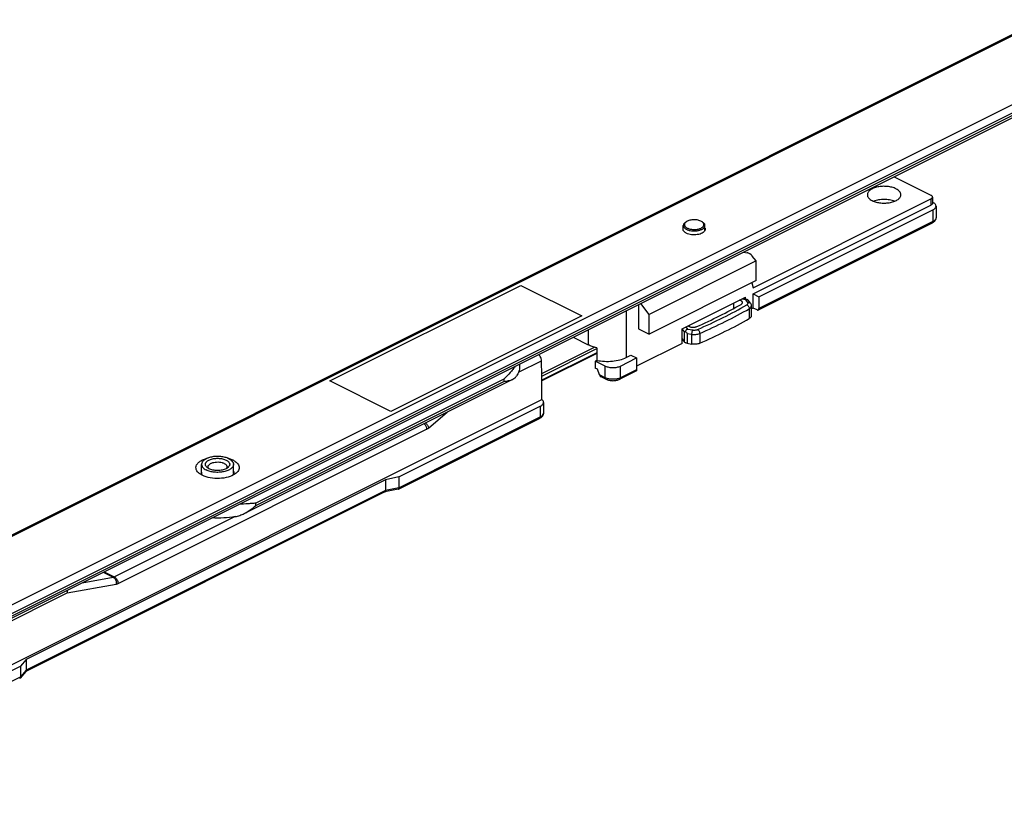
# Model space of a CAD drawing. Units: millimetres. Extents: x 415 to 1256, y -354 to 240.
# Drawn here: x 785 to 968, y -101 to 43 of the extents above; entities that cross this region are included whole.
import ezdxf

# ---------------------------------------------------------------- set-up
doc = ezdxf.new("R2010")
doc.units = ezdxf.units.MM
doc.header["$LTSCALE"] = 23.1
doc.layers.get('0').update_dxf_attribs({"linetype": 'CONTINUOUS'})
doc.layers.add('SMUSSI', color=7, linetype='CONTINUOUS')
doc.layers.add('SUP', color=7, linetype='CONTINUOUS')

msp = doc.modelspace()

# ---------------------------------------------------------------- linework, layer by layer
at = {"color": 9, "linetype": 'Continuous'}
for p, q in [((742.79, -72.99), (975.02, 43.12)), ((987.75, 36.76), (755.52, -79.36)), ((988.2, 35.41), (759.31, -79.03)), ((759.31, -79.47), (988.07, 34.91)), ((954.01, 9.96), (954.01, 8.83)), ((954.36, 7.95), (954.36, 5.78)), ((954.36, 5.78), (922.19, -10.31)), ((919.78, -8.69), (919, -8.55)), ((920.12, -9.17), (919.78, -8.69)), ((897.65, -10.71), (897.65, -19.35)), ((917.46, -9.32), (917.46, -10.33)), ((920.41, -10.33), (920.41, -12.15)), ((890.58, -14.24), (890.58, -17.01)), ((907.98, -14.11), (908.35, -14.62)), ((908.69, -13.7), (908.97, -14.09)), ((908.97, -14.09), (909.93, -14.26)), ((909.31, -13.39), (909.31, -13.63)), ((908.35, -14.62), (908.35, -16.44)), ((908.94, -14.92), (909.73, -15.06)), ((908.94, -14.92), (908.94, -16.74)), ((909.73, -15.06), (909.73, -16.88)), ((911.23, -14.92), (911.23, -16.74)), ((882, -22.33), (891.76, -17.45)), ((882, -22.8), (892.19, -17.7)), ((877.72, -22.1), (881.97, -19.97)), ((892.19, -18.48), (882.01, -23.57)), ((893.76, -23.1), (893.76, -20.94)), ((896.59, -23.1), (896.59, -20.94)), ((899.56, -21.62), (896.59, -23.1)), ((874.99, -23.36), (829.1, -46.3)), ((874.99, -23.36), (874.99, -23.79)), ((893.76, -23.1), (892.7, -22.57)), ((829.1, -46.74), (874.99, -23.79)), ((881.74, -28.36), (881.74, -30.36)), ((855.58, -43.44), (881.74, -30.36)), ((861.1, -32.36), (864.48, -29.46)), ((882.33, -29.65), (882.33, -29.65)), ((803.62, -61.16), (860.71, -32.62)), ((855.58, -43.44), (853.1, -43.97)), ((853.1, -43.97), (786.64, -77.2)), ((829.1, -46.74), (829.1, -46.3)), ((802.92, -59.96), (825.24, -48.8)), ((796.99, -61.04), (802.74, -60.02)), ((800.88, -59.09), (802.74, -60.02)), ((801.03, -59.02), (802.92, -59.96)), ((794.21, -62.89), (803.27, -61.29)), ((749.82, -85.08), (794.21, -62.89)), ((786.64, -77.2), (785.58, -78.44)), ((741.03, -100.71), (785.58, -78.44))]:
    msp.add_line(p, q, dxfattribs=at)
at = {"color": 7, "linetype": 'Continuous'}
for p, q in [((743.52, -72.37), (974.51, 43.12)), ((757.15, -80.96), (987.61, 34.27)), ((947.2, 14.07), (954.01, 10.66)), ((921.13, -6.48), (954.01, 9.96)), ((954.3, 10.31), (954.3, 9.18)), ((954.3, 9.39), (954.36, 9.36)), ((921.13, -7.61), (954.01, 8.83)), ((922.19, -8.14), (954.36, 7.95)), ((954.95, 8.65), (954.95, 6.49)), ((908.57, 5.62), (908.73, 5.74)), ((911.84, 5.62), (911.67, 5.74)), ((954.23, 5.51), (922.06, -10.58)), ((908.2, 4.14), (908.2, 5.04)), ((912.2, 4.14), (912.2, 5.04)), ((919.35, 0.14), (920.01, 0.03)), ((921.66, -1.5), (901.86, -11.4)), ((921.66, -1.5), (920.96, -0.59)), ((921.66, -5.13), (921.66, -1.5)), ((921.66, -5.13), (901.86, -15.03)), ((920.87, -5.52), (921.13, -6.48)), ((907.98, -14.06), (919.71, -8.19)), ((920.02, -8.64), (919.13, -8.48)), ((919.71, -8.59), (919.71, -8.19)), ((920.19, -8.75), (920.17, -8.73)), ((920.61, -9.33), (920.19, -8.75)), ((921.13, -7.61), (922.19, -8.14)), ((921.13, -10.21), (921.13, -7.61)), ((922.19, -8.14), (922.19, -10.31)), ((899.91, -9.57), (899.91, -14.06)), ((901.86, -11.4), (900.31, -9.38)), ((920.78, -9.84), (920.78, -11.66)), ((921.13, -10.21), (920.78, -10.38)), ((921.84, -10.56), (921.13, -10.21)), ((901.86, -15.03), (901.86, -11.4)), ((899.91, -14.06), (901.86, -15.03)), ((907.98, -16.78), (907.98, -14.06)), ((887.81, -15.63), (890.58, -17.01)), ((907.98, -15.93), (908.35, -16.44)), ((892.19, -17.55), (892.19, -19.89)), ((907.98, -16.78), (899.56, -20.99)), ((908.94, -16.74), (909.73, -16.88)), ((892.19, -18.61), (882.01, -23.69)), ((892.19, -19.89), (891.92, -20.02)), ((893.76, -20.94), (891.92, -20.02)), ((891.92, -20.02), (891.92, -21.32)), ((896.59, -20.94), (899.56, -19.45)), ((897.65, -19.35), (898.5, -18.92)), ((898.5, -18.92), (899.56, -19.45)), ((899.56, -19.45), (899.56, -21.62)), ((877.92, -20.57), (877.92, -21.12)), ((892.35, -21.53), (891.92, -21.32)), ((892.7, -22.57), (892.35, -21.53)), ((826.94, -48.23), (876.63, -23.38)), ((893.89, -23.37), (892.97, -22.91)), ((899.43, -21.89), (896.46, -23.37)), ((739.26, -98.54), (882.05, -27.15)), ((855.58, -41.45), (881.74, -28.36)), ((882.33, -27.66), (882.33, -29.65)), ((855.48, -43.69), (881.61, -30.63)), ((819.08, -40.84), (819.08, -39.13)), ((824.98, -40.84), (824.98, -39.13)), ((855.58, -41.45), (853.1, -41.98)), ((855.58, -41.45), (855.58, -43.44)), ((853.1, -41.98), (786.64, -75.21)), ((855.45, -43.71), (853, -44.23)), ((853.1, -41.98), (853.1, -43.97)), ((855.45, -43.71), (855.47, -43.7)), ((853, -44.22), (786.57, -77.44)), ((741.03, -98.72), (785.58, -76.45)), ((786.64, -75.21), (785.58, -76.45)), ((785.58, -76.45), (785.58, -78.44)), ((786.64, -75.21), (786.64, -77.2)), ((786.56, -77.42), (785.5, -78.66))]:
    msp.add_line(p, q, dxfattribs=at)
for centre, radius, start, end in [((953.5, 7.64), 1.93, 62.4295, 63.4379), ((953.55, 6.93), 1.57, 303.8946, 305.4246), ((821.01, -39.4), 0.779, 218.3699, 222.3341)]:
    msp.add_arc(centre, radius, start, end, dxfattribs=at)
at = {"color": 9, "linetype": 'Continuous'}
msp.add_arc((881.82, -29.65), 0.509, 348.2782, 359.9332, dxfattribs=at)
at = {"color": 7, "linetype": 'Continuous'}
for centre, major_axis, ratio, start_param, end_param in [((920.26, -0.94), (-0.847, 0.818), 0.649412, -1.795986, -0.765609), ((880.33, -2.85), (-1.4, 99.94), 0.014248, -1.816601, -1.743161), ((893.06, -22.4), (-0.106, 0.546), 0.697989, -4.520379, -3.633489)]:
    msp.add_ellipse(centre, major_axis=major_axis, ratio=ratio, start_param=start_param, end_param=end_param, dxfattribs=at)
for points, knots in [([(947.54, 11.85), (947.31, 11.96), (946.78, 12.15), (945.94, 12.29), (945.05, 12.32), (944.18, 12.21), (943.41, 11.99), (942.87, 11.7), (942.54, 11.43), (942.38, 11.21), (942.27, 10.99), (942.25, 10.83), (942.25, 10.75)], [0, 0, 0, 0, 0.129849, 0.274811, 0.426242, 0.57441, 0.710117, 0.82635, 0.876303, 0.921066, 0.9617, 1, 1, 1, 1]), ([(948.45, 10.75), (948.45, 10.85), (948.4, 11.07), (948.21, 11.37), (947.92, 11.64), (947.67, 11.78), (947.54, 11.85)], [0, 0, 0, 0, 0.206579, 0.434496, 0.697497, 1, 1, 1, 1]), ([(942.25, 10.75), (942.25, 10.65), (942.29, 10.43), (942.48, 10.13), (942.78, 9.87), (943.02, 9.72), (943.15, 9.66)], [0, 0, 0, 0, 0.206579, 0.434496, 0.697497, 1, 1, 1, 1]), ([(943.15, 9.66), (943.39, 9.54), (943.91, 9.35), (944.75, 9.21), (945.65, 9.19), (946.51, 9.29), (947.29, 9.51), (947.83, 9.8), (948.15, 10.07), (948.32, 10.29), (948.42, 10.52), (948.45, 10.67), (948.45, 10.75)], [0, 0, 0, 0, 0.129849, 0.274811, 0.426242, 0.57441, 0.710117, 0.82635, 0.876303, 0.921066, 0.9617, 1, 1, 1, 1]), ([(947.28, 9.54), (946.98, 9.66), (946.35, 9.82), (945.35, 9.9), (944.35, 9.82), (943.71, 9.66), (943.42, 9.54)], [0, 0, 0, 0, 0.239363, 0.500028, 0.760695, 1, 1, 1, 1]), ([(954.3, 10.31), (954.3, 10.34), (954.29, 10.41), (954.23, 10.51), (954.13, 10.59), (954.05, 10.64), (954.01, 10.66)], [0, 0, 0, 0, 0.206578, 0.434491, 0.697546, 1, 1, 1, 1]), ([(954.01, 9.96), (954.05, 9.98), (954.13, 10.02), (954.23, 10.11), (954.29, 10.21), (954.3, 10.28), (954.3, 10.31)], [0, 0, 0, 0, 0.302452, 0.565507, 0.793422, 1, 1, 1, 1]), ([(954.3, 9.18), (954.3, 9.15), (954.29, 9.08), (954.23, 8.98), (954.13, 8.9), (954.05, 8.85), (954.01, 8.83)], [0, 0, 0, 0, 0.206578, 0.434493, 0.697548, 1, 1, 1, 1]), ([(954.95, 8.65), (954.95, 8.72), (954.92, 8.85), (954.8, 9.04), (954.62, 9.21), (954.47, 9.3), (954.39, 9.34)], [0, 0, 0, 0, 0.208027, 0.436526, 0.698867, 1, 1, 1, 1]), ([(954.36, 7.95), (954.45, 7.99), (954.61, 8.08), (954.8, 8.25), (954.92, 8.45), (954.95, 8.59), (954.95, 8.65)], [0, 0, 0, 0, 0.302532, 0.565498, 0.793434, 1, 1, 1, 1]), ([(908.57, 5.62), (908.51, 5.58), (908.41, 5.5), (908.29, 5.36), (908.22, 5.2), (908.2, 5.1), (908.2, 5.04)], [0, 0, 0, 0, 0.289892, 0.548304, 0.781395, 1, 1, 1, 1]), ([(908.58, 5.61), (908.54, 5.56), (908.47, 5.47), (908.41, 5.34), (908.4, 5.23), (908.41, 5.12), (908.45, 4.98), (908.56, 4.83), (908.72, 4.7), (908.93, 4.58), (909.17, 4.48), (909.44, 4.4), (909.73, 4.34), (910.04, 4.32), (910.35, 4.32), (910.66, 4.34), (910.96, 4.39), (911.23, 4.47), (911.4, 4.54), (911.48, 4.58)], [0, 0, 0, 0, 0.047111, 0.089289, 0.109471, 0.129589, 0.17129, 0.217604, 0.270334, 0.330064, 0.39648, 0.468645, 0.5452, 0.624511, 0.704785, 0.784181, 0.860894, 0.933303, 1, 1, 1, 1]), ([(908.73, 5.74), (908.72, 5.73), (908.67, 5.69), (908.62, 5.64), (908.58, 5.61)], [0, 0, 0, 0, 0.261699, 1, 1, 1, 1]), ([(908.93, 5.85), (908.91, 5.84), (908.84, 5.81), (908.78, 5.77), (908.73, 5.74)], [0, 0, 0, 0, 0.260238, 1, 1, 1, 1]), ([(911.67, 5.74), (911.59, 5.79), (911.41, 5.9), (911.09, 6.01), (910.73, 6.08), (910.35, 6.12), (909.97, 6.12), (909.59, 6.07), (909.24, 5.99), (909.03, 5.9), (908.93, 5.85)], [0, 0, 0, 0, 0.104445, 0.222526, 0.351259, 0.486558, 0.623748, 0.757993, 0.884706, 1, 1, 1, 1]), ([(911.48, 4.58), (911.54, 4.61), (911.65, 4.68), (911.8, 4.8), (911.91, 4.92), (911.98, 5.06), (912.01, 5.21), (911.99, 5.35), (911.93, 5.49), (911.86, 5.57), (911.82, 5.61)], [0, 0, 0, 0, 0.159904, 0.303564, 0.431536, 0.546682, 0.654142, 0.760975, 0.87441, 1, 1, 1, 1]), ([(911.82, 5.61), (911.81, 5.62), (911.77, 5.67), (911.71, 5.71), (911.67, 5.74)], [0, 0, 0, 0, 0.23877, 1, 1, 1, 1]), ([(912.2, 5.04), (912.2, 5.1), (912.19, 5.2), (912.11, 5.36), (911.99, 5.5), (911.89, 5.58), (911.84, 5.62)], [0, 0, 0, 0, 0.218611, 0.451701, 0.710149, 1, 1, 1, 1]), ([(954.43, 5.63), (954.41, 5.61), (954.35, 5.57), (954.28, 5.54), (954.23, 5.51)], [0, 0, 0, 0, 0.246501, 1, 1, 1, 1]), ([(954.95, 6.49), (954.95, 6.4), (954.92, 6.24), (954.79, 5.93), (954.6, 5.75), (954.46, 5.65)], [0, 0, 0, 0, 0.250035, 0.499116, 1, 1, 1, 1]), ([(908.15, 4.35), (908.15, 4.4), (908.16, 4.48), (908.19, 4.54), (908.2, 4.56)], [0, 0, 0, 0, 0.742867, 1, 1, 1, 1]), ([(908.2, 4.14), (908.19, 4.16), (908.16, 4.23), (908.15, 4.3), (908.15, 4.35)], [0, 0, 0, 0, 0.257109, 1, 1, 1, 1]), ([(908.2, 5.04), (908.2, 4.99), (908.22, 4.89), (908.29, 4.75), (908.4, 4.61), (908.54, 4.48), (908.73, 4.37), (908.94, 4.26), (909.18, 4.18), (909.54, 4.09), (910.01, 4.03), (910.49, 4.05), (910.87, 4.1), (911.14, 4.16), (911.39, 4.23), (911.55, 4.3), (911.62, 4.34)], [0, 0, 0, 0, 0.038275, 0.078885, 0.123625, 0.173547, 0.229032, 0.289942, 0.355763, 0.425705, 0.573775, 0.725098, 0.798982, 0.870081, 0.937391, 1, 1, 1, 1]), ([(908.75, 3.63), (908.69, 3.66), (908.47, 3.79), (908.27, 3.98), (908.2, 4.14)], [0, 0, 0, 0, 0.291874, 1, 1, 1, 1]), ([(912.21, 4.14), (912.12, 3.93), (911.79, 3.67), (911.28, 3.46), (910.6, 3.32), (909.73, 3.31), (909.05, 3.48), (908.75, 3.63)], [0, 0, 0, 0, 0.185707, 0.308114, 0.445429, 0.736652, 1, 1, 1, 1]), ([(911.62, 4.34), (911.7, 4.38), (911.83, 4.45), (911.97, 4.57), (912.08, 4.68), (912.16, 4.81), (912.2, 4.94), (912.2, 5.01), (912.2, 5.04)], [0, 0, 0, 0, 0.302151, 0.438487, 0.565154, 0.792783, 0.897826, 1, 1, 1, 1]), ([(912.21, 4.56), (912.22, 4.54), (912.24, 4.48), (912.25, 4.4), (912.25, 4.35)], [0, 0, 0, 0, 0.257109, 1, 1, 1, 1]), ([(912.25, 4.35), (912.25, 4.3), (912.24, 4.23), (912.22, 4.16), (912.21, 4.14)], [0, 0, 0, 0, 0.742867, 1, 1, 1, 1]), ([(919.15, -9.21), (919.15, -9.18), (919.14, -9.13), (919.11, -9.06), (919.06, -9), (918.96, -8.91), (918.8, -8.82), (918.66, -8.78), (918.57, -8.76)], [0, 0, 0, 0, 0.091068, 0.187323, 0.292831, 0.41007, 0.682067, 1, 1, 1, 1]), ([(919.78, -8.69), (919.82, -8.67), (919.9, -8.64), (919.98, -8.63), (920.02, -8.64)], [0, 0, 0, 0, 0.53049, 1, 1, 1, 1]), ([(920.02, -8.64), (920.05, -8.65), (920.11, -8.67), (920.15, -8.71), (920.17, -8.73)], [0, 0, 0, 0, 0.4961, 1, 1, 1, 1]), ([(910.67, -13.65), (912.1, -13.02), (914.87, -11.71), (917.59, -10.27), (918.9, -9.53)], [0, 0, 0, 0, 0.508864, 1, 1, 1, 1]), ([(918.9, -9.53), (918.94, -9.51), (919, -9.47), (919.08, -9.39), (919.14, -9.3), (919.15, -9.24), (919.15, -9.21)], [0, 0, 0, 0, 0.298378, 0.559801, 0.789341, 1, 1, 1, 1]), ([(920.61, -9.33), (920.66, -9.4), (920.75, -9.57), (920.78, -9.75), (920.78, -9.84)], [0, 0, 0, 0, 0.497594, 1, 1, 1, 1]), ([(921.84, -10.56), (921.87, -10.58), (921.95, -10.61), (922.03, -10.59), (922.06, -10.58)], [0, 0, 0, 0, 0.536329, 1, 1, 1, 1]), ([(922.06, -10.58), (922.08, -10.57), (922.12, -10.54), (922.16, -10.47), (922.18, -10.39), (922.19, -10.34), (922.19, -10.31)], [0, 0, 0, 0, 0.217162, 0.450351, 0.710428, 1, 1, 1, 1]), ([(911.23, -16.74), (912.83, -16.04), (915.93, -14.59), (918.95, -12.98), (920.41, -12.15)], [0, 0, 0, 0, 0.509738, 1, 1, 1, 1]), ([(920.78, -11.66), (920.78, -11.7), (920.76, -11.8), (920.68, -11.93), (920.56, -12.05), (920.46, -12.12), (920.41, -12.15)], [0, 0, 0, 0, 0.211049, 0.440784, 0.702005, 1, 1, 1, 1]), ([(908.35, -14.62), (908.38, -14.6), (908.45, -14.57), (908.53, -14.54), (908.58, -14.53)], [0, 0, 0, 0, 0.418464, 1, 1, 1, 1]), ([(908.97, -14.09), (908.93, -14.11), (908.85, -14.16), (908.71, -14.3), (908.62, -14.43), (908.58, -14.53)], [0, 0, 0, 0, 0.224749, 0.470504, 1, 1, 1, 1]), ([(908.58, -14.53), (908.63, -14.6), (908.75, -14.73), (908.88, -14.86), (908.94, -14.92)], [0, 0, 0, 0, 0.497097, 1, 1, 1, 1]), ([(909.11, -13.49), (909.15, -13.52), (909.24, -13.59), (909.4, -13.67), (909.6, -13.73), (909.81, -13.77), (910.04, -13.78), (910.26, -13.76), (910.48, -13.72), (910.61, -13.68), (910.67, -13.65)], [0, 0, 0, 0, 0.094759, 0.205647, 0.330623, 0.465676, 0.605675, 0.744995, 0.87808, 1, 1, 1, 1]), ([(892.19, -17.55), (891.9, -17.49), (891.35, -17.34), (890.82, -17.13), (890.58, -17.01)], [0, 0, 0, 0, 0.522002, 1, 1, 1, 1]), ([(908.94, -16.74), (908.88, -16.73), (908.75, -16.7), (908.58, -16.63), (908.45, -16.55), (908.37, -16.48), (908.35, -16.44)], [0, 0, 0, 0, 0.294993, 0.563353, 0.798857, 1, 1, 1, 1]), ([(911.23, -16.74), (911.12, -16.79), (910.89, -16.86), (910.51, -16.92), (910.12, -16.93), (909.85, -16.91), (909.73, -16.88)], [0, 0, 0, 0, 0.229642, 0.481443, 0.742834, 1, 1, 1, 1]), ([(881.41, -18.83), (881.44, -18.85), (881.57, -18.95), (881.67, -19.08), (881.74, -19.19)], [0, 0, 0, 0, 0.235904, 1, 1, 1, 1]), ([(881.97, -19.97), (881.97, -19.84), (881.93, -19.56), (881.82, -19.3), (881.74, -19.19)], [0, 0, 0, 0, 0.48611, 1, 1, 1, 1]), ([(892.19, -19.89), (892.66, -19.99), (893.63, -20.1), (895.07, -20.07), (896.43, -19.84), (897.28, -19.54), (897.65, -19.35)], [0, 0, 0, 0, 0.257831, 0.52147, 0.773923, 1, 1, 1, 1]), ([(877.09, -20.98), (876.96, -21.18), (876.66, -21.58), (875.99, -22.39), (875.41, -22.98), (874.99, -23.36)], [0, 0, 0, 0, 0.223162, 0.468491, 1, 1, 1, 1]), ([(877.92, -21.12), (877.92, -21.26), (877.89, -21.54), (877.75, -22.11), (877.54, -22.51), (877.36, -22.76)], [0, 0, 0, 0, 0.23865, 0.482233, 1, 1, 1, 1]), ([(893.76, -20.94), (893.97, -21.04), (894.44, -21.19), (895.18, -21.26), (895.92, -21.19), (896.39, -21.04), (896.59, -20.94)], [0, 0, 0, 0, 0.235374, 0.499999, 0.764626, 1, 1, 1, 1]), ([(899.56, -21.62), (899.56, -21.65), (899.56, -21.71), (899.53, -21.79), (899.49, -21.85), (899.45, -21.88), (899.43, -21.89)], [0, 0, 0, 0, 0.289572, 0.549649, 0.782838, 1, 1, 1, 1]), ([(874.99, -23.79), (875.29, -23.76), (875.85, -23.67), (876.39, -23.5), (876.63, -23.38)], [0, 0, 0, 0, 0.530829, 1, 1, 1, 1]), ([(876.63, -23.38), (876.77, -23.31), (877.05, -23.14), (877.27, -22.9), (877.36, -22.76)], [0, 0, 0, 0, 0.492491, 1, 1, 1, 1]), ([(893.89, -23.37), (894.08, -23.47), (894.51, -23.61), (895.18, -23.67), (895.85, -23.61), (896.27, -23.47), (896.46, -23.37)], [0, 0, 0, 0, 0.240405, 0.500006, 0.759605, 1, 1, 1, 1]), ([(882.33, -27.66), (882.33, -27.57), (882.27, -27.37), (882.13, -27.22), (882.05, -27.15)], [0, 0, 0, 0, 0.459976, 1, 1, 1, 1]), ([(881.74, -28.36), (881.83, -28.32), (881.99, -28.23), (882.18, -28.06), (882.3, -27.86), (882.33, -27.72), (882.33, -27.66)], [0, 0, 0, 0, 0.30223, 0.56557, 0.793518, 1, 1, 1, 1]), ([(881.83, -30.5), (881.81, -30.51), (881.74, -30.56), (881.67, -30.6), (881.61, -30.63)], [0, 0, 0, 0, 0.246211, 1, 1, 1, 1]), ([(882.15, -30.18), (882.13, -30.21), (882.04, -30.33), (881.92, -30.44), (881.83, -30.5)], [0, 0, 0, 0, 0.247473, 1, 1, 1, 1]), ([(882.33, -29.65), (882.33, -29.74), (882.3, -29.94), (882.21, -30.11), (882.15, -30.18)], [0, 0, 0, 0, 0.503156, 1, 1, 1, 1]), ([(824.11, -38.09), (824.01, -38.03), (823.78, -37.94), (823.41, -37.82), (823.02, -37.74), (822.6, -37.68), (822.17, -37.65), (821.74, -37.66), (821.31, -37.69), (820.9, -37.76), (820.52, -37.86), (820.16, -37.98), (819.85, -38.13), (819.58, -38.3), (819.36, -38.49), (819.2, -38.69), (819.12, -38.87), (819.08, -39.02), (819.08, -39.09), (819.08, -39.13)], [0, 0, 0, 0, 0.0626, 0.129874, 0.200958, 0.274818, 0.350303, 0.426199, 0.501275, 0.574332, 0.644253, 0.710053, 0.770943, 0.826409, 0.876315, 0.92104, 0.961637, 0.98097, 1, 1, 1, 1]), ([(820.19, -39.78), (820.11, -39.73), (819.98, -39.62), (819.86, -39.44), (819.8, -39.3), (819.78, -39.2), (819.78, -39.09), (819.79, -38.99), (819.83, -38.88), (819.89, -38.78), (819.96, -38.68), (820.09, -38.55), (820.29, -38.41), (820.58, -38.26), (820.93, -38.14), (821.31, -38.06), (821.71, -38.01), (822.12, -38), (822.53, -38.03), (822.93, -38.09), (823.29, -38.19), (823.51, -38.28), (823.62, -38.34)], [0, 0, 0, 0, 0.053469, 0.100078, 0.121463, 0.142037, 0.162285, 0.182727, 0.20386, 0.226113, 0.24982, 0.275212, 0.331448, 0.395091, 0.465402, 0.541036, 0.620248, 0.70106, 0.781397, 0.85921, 0.932602, 1, 1, 1, 1]), ([(824.11, -38.09), (824.24, -38.15), (824.47, -38.29), (824.71, -38.51), (824.85, -38.7), (824.92, -38.84), (824.97, -38.98), (824.98, -39.08), (824.98, -39.13)], [0, 0, 0, 0, 0.302083, 0.564556, 0.682402, 0.792833, 0.897851, 1, 1, 1, 1]), ([(819.08, -39.13), (819.08, -39.18), (819.09, -39.28), (819.13, -39.42), (819.2, -39.56), (819.34, -39.75), (819.58, -39.97), (819.81, -40.11), (819.94, -40.17)], [0, 0, 0, 0, 0.102149, 0.207167, 0.317598, 0.435444, 0.697917, 1, 1, 1, 1]), ([(824.98, -39.13), (824.98, -39.17), (824.97, -39.24), (824.94, -39.39), (824.85, -39.57), (824.69, -39.77), (824.48, -39.96), (824.21, -40.13), (823.89, -40.28), (823.54, -40.4), (823.15, -40.5), (822.74, -40.57), (822.31, -40.6), (821.88, -40.61), (821.45, -40.58), (821.04, -40.53), (820.64, -40.44), (820.28, -40.32), (820.05, -40.23), (819.94, -40.17)], [0, 0, 0, 0, 0.01903, 0.038363, 0.07896, 0.123685, 0.173591, 0.229057, 0.289947, 0.355747, 0.425668, 0.498725, 0.573801, 0.649697, 0.725182, 0.799042, 0.870126, 0.9374, 1, 1, 1, 1]), ([(820.44, -39.93), (820.41, -39.91), (820.33, -39.87), (820.25, -39.82), (820.19, -39.78)], [0, 0, 0, 0, 0.260329, 1, 1, 1, 1]), ([(820.28, -39.56), (820.28, -39.52), (820.29, -39.43), (820.35, -39.3), (820.45, -39.18), (820.57, -39.07), (820.73, -38.97), (820.92, -38.88), (821.13, -38.81), (821.44, -38.73), (821.86, -38.68), (822.36, -38.69), (822.77, -38.76), (823.07, -38.86), (823.2, -38.91), (823.26, -38.94)], [0, 0, 0, 0, 0.03828, 0.078896, 0.123643, 0.173572, 0.229065, 0.289983, 0.355812, 0.425764, 0.57385, 0.72519, 0.870077, 0.937379, 1, 1, 1, 1]), ([(820.4, -39.89), (820.36, -39.84), (820.31, -39.76), (820.28, -39.65), (820.28, -39.59), (820.28, -39.56)], [0, 0, 0, 0, 0.521827, 0.763958, 1, 1, 1, 1]), ([(823.62, -39.93), (823.51, -39.98), (823.27, -40.08), (822.88, -40.18), (822.46, -40.24), (822.03, -40.26), (821.59, -40.24), (821.17, -40.18), (820.79, -40.08), (820.55, -39.98), (820.44, -39.93)], [0, 0, 0, 0, 0.112505, 0.235433, 0.365777, 0.499967, 0.634163, 0.764525, 0.887467, 1, 1, 1, 1]), ([(823.26, -38.94), (823.34, -38.98), (823.45, -39.05), (823.57, -39.15), (823.67, -39.25), (823.74, -39.36), (823.77, -39.48), (823.78, -39.53), (823.78, -39.56)], [0, 0, 0, 0, 0.302143, 0.438465, 0.565143, 0.792777, 0.897825, 1, 1, 1, 1]), ([(823.62, -38.34), (823.71, -38.38), (823.83, -38.45), (823.98, -38.57), (824.09, -38.68), (824.19, -38.8), (824.25, -38.94), (824.27, -39.03), (824.28, -39.13), (824.27, -39.23), (824.24, -39.33), (824.18, -39.46), (824.06, -39.62), (823.94, -39.73), (823.86, -39.78)], [0, 0, 0, 0, 0.156283, 0.227665, 0.294554, 0.415844, 0.47162, 0.525177, 0.577589, 0.630037, 0.683696, 0.739632, 0.86137, 1, 1, 1, 1]), ([(823.78, -39.56), (823.78, -39.59), (823.77, -39.66), (823.74, -39.75), (823.69, -39.84), (823.64, -39.9), (823.62, -39.93)], [0, 0, 0, 0, 0.232244, 0.47216, 0.726406, 1, 1, 1, 1]), ([(823.86, -39.78), (823.85, -39.79), (823.77, -39.85), (823.68, -39.89), (823.62, -39.93)], [0, 0, 0, 0, 0.239599, 1, 1, 1, 1]), ([(855.47, -43.7), (855.49, -43.69), (855.54, -43.65), (855.56, -43.59), (855.57, -43.54)], [0, 0, 0, 0, 0.213172, 1, 1, 1, 1]), ([(855.57, -43.54), (855.57, -43.53), (855.58, -43.5), (855.58, -43.46), (855.58, -43.44)], [0, 0, 0, 0, 0.236435, 1, 1, 1, 1]), ([(853, -44.23), (853.01, -44.22), (853.06, -44.18), (853.08, -44.12), (853.09, -44.07)], [0, 0, 0, 0, 0.213172, 1, 1, 1, 1]), ([(853.09, -44.07), (853.1, -44.07), (853.1, -44.03), (853.1, -43.99), (853.1, -43.97)], [0, 0, 0, 0, 0.236435, 1, 1, 1, 1]), ([(829.1, -46.3), (828.87, -46.33), (828.39, -46.37), (827.36, -46.43), (826.56, -46.47), (826, -46.53)], [0, 0, 0, 0, 0.221842, 0.462443, 1, 1, 1, 1]), ([(826.94, -48.22), (827.34, -48.03), (828.09, -47.57), (828.78, -47.02), (829.1, -46.74)], [0, 0, 0, 0, 0.506565, 1, 1, 1, 1]), ([(825.31, -48.79), (824.6, -48.91), (823.17, -49.07), (821.72, -49.08), (820.99, -49.04)], [0, 0, 0, 0, 0.495274, 1, 1, 1, 1]), ([(825.31, -48.79), (825.59, -48.74), (826.15, -48.58), (826.69, -48.35), (826.94, -48.22)], [0, 0, 0, 0, 0.501051, 1, 1, 1, 1]), ([(786.56, -77.42), (786.57, -77.41), (786.6, -77.38), (786.61, -77.34), (786.62, -77.31)], [0, 0, 0, 0, 0.242474, 1, 1, 1, 1]), ([(785.58, -78.44), (785.58, -78.46), (785.57, -78.54), (785.54, -78.62), (785.5, -78.66)], [0, 0, 0, 0, 0.268645, 1, 1, 1, 1])]:
    msp.add_open_spline(points, degree=3, knots=knots, dxfattribs=at)
at = {"color": 9, "linetype": 'Continuous'}
for points, knots in [([(954.23, 5.51), (954.25, 5.52), (954.29, 5.55), (954.33, 5.61), (954.36, 5.69), (954.36, 5.75), (954.36, 5.78)], [0, 0, 0, 0, 0.21703, 0.450314, 0.710748, 1, 1, 1, 1]), ([(954.95, 6.49), (954.95, 6.42), (954.92, 6.28), (954.8, 6.09), (954.61, 5.92), (954.45, 5.82), (954.36, 5.78)], [0, 0, 0, 0, 0.206627, 0.434627, 0.697531, 1, 1, 1, 1]), ([(910.83, -14.18), (912.42, -13.48), (915.5, -12.04), (918.51, -10.44), (919.95, -9.62)], [0, 0, 0, 0, 0.509738, 1, 1, 1, 1]), ([(911.23, -14.92), (912.83, -14.22), (915.93, -12.77), (918.95, -11.16), (920.41, -10.33)], [0, 0, 0, 0, 0.509738, 1, 1, 1, 1]), ([(919.95, -9.62), (920, -9.59), (920.07, -9.54), (920.13, -9.46), (920.17, -9.4), (920.18, -9.34), (920.18, -9.28), (920.16, -9.22), (920.14, -9.18), (920.12, -9.17)], [0, 0, 0, 0, 0.300136, 0.429734, 0.548019, 0.658838, 0.767414, 0.8795, 1, 1, 1, 1]), ([(919.95, -9.62), (920.02, -9.64), (920.14, -9.73), (920.28, -9.9), (920.38, -10.11), (920.41, -10.26), (920.41, -10.33)], [0, 0, 0, 0, 0.234073, 0.4929, 0.755637, 1, 1, 1, 1]), ([(920.12, -9.17), (920.17, -9.16), (920.27, -9.15), (920.4, -9.18), (920.52, -9.24), (920.58, -9.3), (920.61, -9.33)], [0, 0, 0, 0, 0.268277, 0.522903, 0.765156, 1, 1, 1, 1]), ([(920.41, -10.33), (920.46, -10.3), (920.56, -10.23), (920.68, -10.11), (920.76, -9.98), (920.78, -9.88), (920.78, -9.84)], [0, 0, 0, 0, 0.298037, 0.559194, 0.788943, 1, 1, 1, 1]), ([(909.93, -14.26), (909.92, -14.28), (909.89, -14.33), (909.83, -14.45), (909.78, -14.62), (909.74, -14.84), (909.73, -14.99), (909.73, -15.06)], [0, 0, 0, 0, 0.091186, 0.199968, 0.456494, 0.736049, 1, 1, 1, 1]), ([(909.93, -14.26), (910.01, -14.28), (910.17, -14.29), (910.4, -14.29), (910.63, -14.25), (910.77, -14.21), (910.83, -14.18)], [0, 0, 0, 0, 0.25716, 0.518558, 0.770363, 1, 1, 1, 1]), ([(910.83, -14.18), (910.89, -14.21), (911, -14.3), (911.12, -14.49), (911.21, -14.7), (911.23, -14.85), (911.23, -14.92)], [0, 0, 0, 0, 0.225169, 0.483366, 0.750618, 1, 1, 1, 1]), ([(909.73, -15.06), (909.85, -15.09), (910.12, -15.11), (910.51, -15.1), (910.89, -15.04), (911.12, -14.97), (911.23, -14.92)], [0, 0, 0, 0, 0.257161, 0.518558, 0.770362, 1, 1, 1, 1]), ([(893.89, -23.37), (893.87, -23.36), (893.83, -23.34), (893.79, -23.27), (893.77, -23.19), (893.76, -23.13), (893.76, -23.1)], [0, 0, 0, 0, 0.21703, 0.450314, 0.710748, 1, 1, 1, 1]), ([(896.59, -23.1), (896.39, -23.21), (895.92, -23.35), (895.18, -23.42), (894.44, -23.35), (893.97, -23.21), (893.76, -23.1)], [0, 0, 0, 0, 0.235316, 0.500008, 0.764695, 1, 1, 1, 1]), ([(896.46, -23.37), (896.48, -23.36), (896.52, -23.34), (896.56, -23.27), (896.59, -23.19), (896.59, -23.13), (896.59, -23.1)], [0, 0, 0, 0, 0.21703, 0.450314, 0.710748, 1, 1, 1, 1]), ([(881.74, -30.36), (881.74, -30.41), (881.73, -30.52), (881.65, -30.61), (881.61, -30.63)], [0, 0, 0, 0, 0.551186, 1, 1, 1, 1]), ([(881.74, -30.36), (881.89, -30.28), (882.13, -30.13), (882.29, -29.87), (882.32, -29.75)], [0, 0, 0, 0, 0.561341, 1, 1, 1, 1]), ([(860.23, -31.58), (860.38, -31.71), (860.6, -32.04), (860.71, -32.43), (860.71, -32.62)], [0, 0, 0, 0, 0.505215, 1, 1, 1, 1]), ([(860.47, -31.46), (860.62, -31.58), (860.87, -31.86), (861.05, -32.19), (861.1, -32.36)], [0, 0, 0, 0, 0.524739, 1, 1, 1, 1]), ([(860.71, -32.62), (860.74, -32.6), (860.88, -32.53), (861.01, -32.44), (861.1, -32.36)], [0, 0, 0, 0, 0.238719, 1, 1, 1, 1]), ([(802.74, -60.02), (802.75, -60.02), (802.82, -60), (802.87, -59.98), (802.92, -59.96)], [0, 0, 0, 0, 0.238997, 1, 1, 1, 1]), ([(802.74, -60.02), (802.94, -60.12), (803.18, -60.44), (803.29, -60.9), (803.29, -61.16), (803.27, -61.29)], [0, 0, 0, 0, 0.470398, 0.737315, 1, 1, 1, 1]), ([(802.92, -59.96), (803.02, -60.01), (803.21, -60.16), (803.43, -60.45), (803.58, -60.8), (803.62, -61.04), (803.62, -61.16)], [0, 0, 0, 0, 0.229296, 0.487323, 0.752277, 1, 1, 1, 1]), ([(803.27, -61.29), (803.3, -61.28), (803.42, -61.25), (803.54, -61.21), (803.62, -61.16)], [0, 0, 0, 0, 0.238599, 1, 1, 1, 1]), ([(794.13, -62.47), (794.14, -62.5), (794.18, -62.64), (794.21, -62.78), (794.21, -62.89)], [0, 0, 0, 0, 0.261373, 1, 1, 1, 1]), ([(794.21, -62.43), (794.21, -62.47), (794.23, -62.62), (794.23, -62.77), (794.21, -62.89)], [0, 0, 0, 0, 0.254981, 1, 1, 1, 1])]:
    msp.add_open_spline(points, degree=3, knots=knots, dxfattribs=at)
at = {"color": 7, "linetype": 'Continuous'}
for points in [[(786.62, -77.31), (786.63, -77.27), (786.64, -77.24), (786.64, -77.2)], [(785.5, -78.66), (785.48, -78.68), (785.45, -78.71), (785.42, -78.72)]]:
    msp.add_open_spline(points, degree=3, dxfattribs=at)
at = {"layer": 'SMUSSI', "color": 7, "linetype": 'Continuous'}
msp.add_line((819.2, -41.15), (818.76, -40.89), dxfattribs=at)
for centre, radius, start, end in [((822.3, -44), 6.24, 75.6935, 76.4377), ((819.79, -40.6), 0.758, 179.979, 189.9152), ((819.83, -40.59), 0.801, 189.9698, 198.0987)]:
    msp.add_arc(centre, radius, start, end, dxfattribs=at)
for points, knots in [([(818.76, -40.89), (818.6, -40.78), (818.34, -40.55), (818.07, -40.12), (818, -39.66), (818.14, -39.2), (818.47, -38.79), (819.16, -38.28), (819.82, -38.05), (820.29, -37.94)], [0, 0, 0, 0, 0.125983, 0.233446, 0.330601, 0.430029, 0.543188, 0.676088, 1, 1, 1, 1]), ([(823.84, -37.95), (823.89, -37.97), (824.07, -38.01), (824.24, -38.07), (824.37, -38.12)], [0, 0, 0, 0, 0.255997, 1, 1, 1, 1]), ([(824.37, -38.12), (824.41, -38.13), (824.58, -38.19), (824.74, -38.26), (824.86, -38.32)], [0, 0, 0, 0, 0.258428, 1, 1, 1, 1]), ([(824.86, -38.32), (825.01, -38.4), (825.3, -38.57), (825.74, -38.94), (826.03, -39.42), (826.03, -39.93), (825.9, -40.28), (825.64, -40.61), (825.42, -40.8), (825.29, -40.89)], [0, 0, 0, 0, 0.156689, 0.295514, 0.524161, 0.629018, 0.738669, 0.860849, 1, 1, 1, 1]), ([(819.26, -41.18), (819.24, -41.16), (819.16, -41.05), (819.1, -40.93), (819.07, -40.84)], [0, 0, 0, 0, 0.265484, 1, 1, 1, 1]), ([(825.29, -40.89), (824.91, -41.16), (823.94, -41.56), (822.35, -41.79), (820.71, -41.69), (819.65, -41.38), (819.2, -41.15)], [0, 0, 0, 0, 0.222236, 0.486402, 0.758003, 1, 1, 1, 1]), ([(824.99, -40.84), (824.98, -40.87), (824.93, -40.99), (824.86, -41.11), (824.79, -41.18)], [0, 0, 0, 0, 0.237157, 1, 1, 1, 1])]:
    msp.add_open_spline(points, degree=3, knots=knots, dxfattribs=at)
for points in [[(819.03, -40.6), (819.03, -40.52), (819.04, -40.44), (819.07, -40.36)], [(824.99, -40.36), (825.01, -40.44), (825.03, -40.52), (825.03, -40.6)], [(825.03, -40.6), (825.03, -40.68), (825.01, -40.77), (824.99, -40.84)]]:
    msp.add_open_spline(points, degree=3, dxfattribs=at)
at = {"layer": 'SUP', "color": 7, "linetype": 'Continuous'}
for p, q in [((842.78, -23.7), (878.14, -6.03)), ((878.14, -6.03), (889.45, -11.68)), ((889.45, -11.68), (854.09, -29.36)), ((854.09, -29.36), (842.78, -23.7))]:
    msp.add_line(p, q, dxfattribs=at)

doc.saveas('drawing.dxf')
